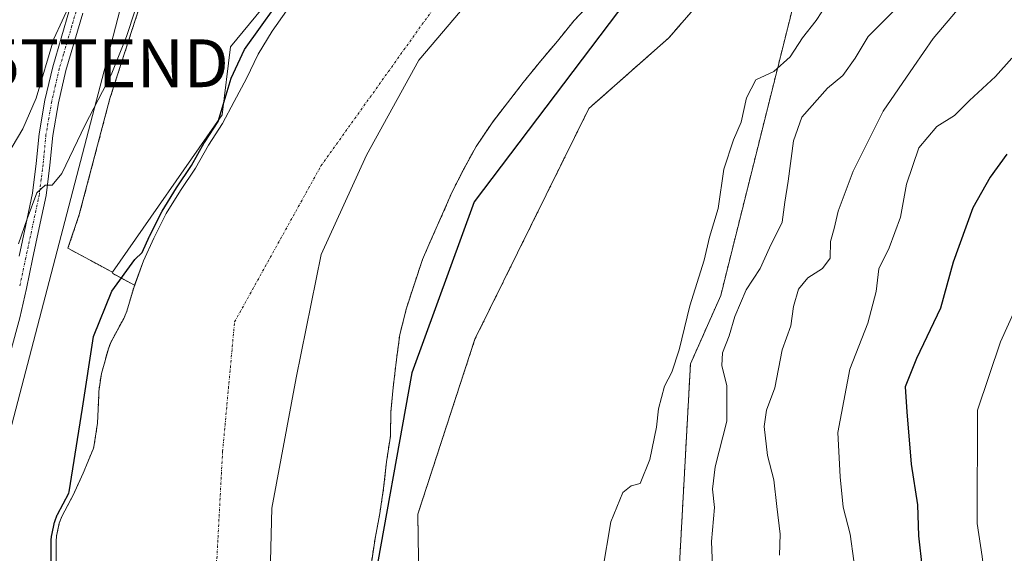
# Model space of a CAD drawing. Units: metres. Extents: x 593835 to 597280, y 4726755 to 4729115.
# Drawn here: x 594708 to 594914, y 4728381 to 4728493 of the extents above; entities that cross this region are included whole.
import ezdxf
from ezdxf.enums import TextEntityAlignment as Align

# ---------------------------------------------------------------- set-up
doc = ezdxf.new("R2010")
doc.units = ezdxf.units.M
doc.header["$MEASUREMENT"] = 0
doc.linetypes.add('TRAZO_Y_PUNTO', pattern=[1, 0.5, -0.25, 0, -0.25])
doc.linetypes.add('TRAZOS', pattern=[0.75, 0.5, -0.25])
doc.layers.get('0').update_dxf_attribs({"lineweight": 5})
for name, color, linetype, lineweight in [('Arbolado forestal', 92, 'TRAZOS', 0), ('Arbolado forestal CxS', 92, 'Continuous', 0), ('Camino', 19, 'Continuous', 0), ('Camino Cxs', 19, 'Continuous', 0), ('Camino eje', 39, 'TRAZO_Y_PUNTO', 13), ('Corriente natural Cxs', 5, 'Continuous', 13), ('Corriente natural eje', 5, 'TRAZO_Y_PUNTO', 0), ('Corriente natural superficial', 5, 'Continuous', 13), ('Cultivos herbáceos CxS', 92, 'Continuous', 0), ('Curva de nivel maestra', 36, 'Continuous', 30), ('Curva de nivel normal', 36, 'Continuous', 0), ('Matorral', 135, 'Continuous', 0), ('Matorral CxS', 135, 'Continuous', 0), ('Municipio', 9, 'Continuous', 13), ('Municipio CxS', 142, 'Continuous', 0), ('Suelo desnudo', 252, 'Continuous', 0), ('Suelo desnudo CxS', 43, 'Continuous', 0), ('Tendido', 6, 'Continuous', 0), ('Torre de tendido puntual', 7, 'Continuous', 0)]:
    doc.layers.add(name, color=color, linetype=linetype, lineweight=lineweight)

# ---------------------------------------------------------------- blocks, each defined once
blk = doc.blocks.new('*U154')
at = {"layer": 'Arbolado forestal CxS', "color": 92, "linetype": 'Continuous', "lineweight": 0}
blk.add_polyline3d([(594781.87, 4728379.17, 350.7), (594782.65, 4728384.32, 350.36), (594783.63, 4728389.52, 350.87), (594784.44, 4728394.81, 351.14), (594785.04, 4728400.3, 351.19), (594785.84, 4728405.69, 350.78), (594785.96, 4728410.78, 350.39), (594786.44, 4728415.89, 350.17), (594787.12, 4728421.73, 350.25), (594787.82, 4728426.97, 350.42), (594789.21, 4728432.48, 350.85), (594790.93, 4728437.79, 350.57), (594792.57, 4728442.64, 350.51), (594794.59, 4728447.34, 350.98), (594796.77, 4728452.16, 351.04), (594798.73, 4728456.77, 350.57), (594801.23, 4728461.69, 350.43), (594803.76, 4728466.29, 350.7), (594806.69, 4728470.62, 350.7), (594807.09, 4728471.25, 350.75), (594810.3, 4728475.39, 350.93), (594813.58, 4728479.63, 350.83), (594817.25, 4728484.17, 350.8), (594820.78, 4728488.33, 350.69), (594824.24, 4728492.64, 350.81), (594827.9, 4728496.49, 350.71)], dxfattribs=at)
blk.add_polyline3d([(594913.2, 4728186.33, 354.44), (594900.81, 4728205.33, 355.31), (594875.25, 4728263.37, 357.96), (594855.48, 4728333.48, 360.42), (594848.54, 4728351.3, 358.24), (594845.97, 4728373.82, 357.1), (594848.54, 4728420.8, 356.41), (594854.86, 4728435.08, 357.28), (594870.42, 4728497.37, 354.1), (594873, 4728522.47, 351.1), (594844.04, 4728489.01, 351.56), (594827.31, 4728474.21, 351.83), (594803.5, 4728425.95, 351.77), (594791.58, 4728389.4, 352.33), (594792.48, 4728328.92, 352.49), (594796.09, 4728289.21, 352.43), (594806.92, 4728265.74, 352.16), (594899.21, 4728178.14, 352.47), (594914.01, 4728174.93, 353.18), (594913.2, 4728186.33, 354.44)], close=True, dxfattribs=at)
blk = doc.blocks.new('*U159')
at = {"layer": 'Cultivos herbáceos CxS', "color": 92, "linetype": 'Continuous', "lineweight": 0}
blk.add_polyline3d([(594780.21, 4728520.83, 351.95), (594752.43, 4728487.11, 353.23), (594750.73, 4728472.92, 350.79), (594727.78, 4728439.98, 353.06), (594727.64, 4728440.05, 353.15), (594718.49, 4728444.98, 353.74), (594720.86, 4728452.02, 353.81), (594727.25, 4728476.31, 354.81), (594739.65, 4728514.73, 355.69)], dxfattribs=at)
blk = doc.blocks.new('*U169')
at = {"layer": 'Suelo desnudo CxS', "color": 43, "linetype": 'Continuous', "lineweight": 0}
for points in [[(594716, 4728378.62, 350.25), (594716.01, 4728383.73, 350.36), (594716.08, 4728384.75, 350.35), (594716.68, 4728387.5, 350.21), (594717.2, 4728388.88, 350.2), (594719.55, 4728393.36, 350.26), (594721.66, 4728397.95, 350.24), (594723.72, 4728402.96, 350.07), (594723.9, 4728403.45, 350.06), (594724.67, 4728408.43, 350.21), (594724.91, 4728414.21, 350.26), (594724.91, 4728415.01, 350.27), (594725.48, 4728418.83, 350.32), (594726.93, 4728423.98, 350.24), (594727.42, 4728425.31, 350.28), (594730.14, 4728430.33, 350.69), (594730.8, 4728431.81, 350.83), (594732.22, 4728436.75, 350.61), (594732.4, 4728437.25, 350.57), (594734.29, 4728442.37, 350.82), (594736.46, 4728447.13, 350.77), (594739.01, 4728452.25, 351.34), (594742.01, 4728457.07, 352.22), (594745.15, 4728461.76, 351.57), (594747.82, 4728466.56, 350.99), (594750.75, 4728471.09, 350.81), (594753.21, 4728475.68, 350.44), (594755.77, 4728480.51, 350.31), (594758.24, 4728485.57, 350.3), (594761.17, 4728490.38, 350.26), (594764.11, 4728494.65, 350.2)], [(594827.9, 4728496.49, 350.71), (594824.24, 4728492.64, 350.81), (594820.78, 4728488.33, 350.69), (594817.25, 4728484.17, 350.8), (594813.58, 4728479.63, 350.83), (594810.3, 4728475.39, 350.93), (594807.09, 4728471.25, 350.75), (594806.69, 4728470.62, 350.7), (594803.76, 4728466.29, 350.7), (594801.23, 4728461.69, 350.43), (594798.73, 4728456.77, 350.57), (594796.77, 4728452.16, 351.04), (594794.59, 4728447.34, 350.98), (594792.57, 4728442.64, 350.51), (594790.93, 4728437.79, 350.57), (594789.21, 4728432.48, 350.85), (594787.82, 4728426.97, 350.42), (594787.12, 4728421.73, 350.25), (594786.44, 4728415.89, 350.17), (594785.96, 4728410.78, 350.39), (594785.84, 4728405.69, 350.78), (594785.04, 4728400.3, 351.19), (594784.44, 4728394.81, 351.14), (594783.63, 4728389.52, 350.87), (594782.65, 4728384.32, 350.36), (594781.87, 4728379.17, 350.7)]]:
    blk.add_polyline3d(points, dxfattribs=at)
blk = doc.blocks.new('*U171')
at = {"layer": 'Corriente natural Cxs', "color": 5, "linetype": 'Continuous', "lineweight": 13}
for points in [[(594716, 4728378.62, 350.25), (594716.01, 4728383.73, 350.36), (594716.08, 4728384.75, 350.35), (594716.68, 4728387.5, 350.21), (594717.2, 4728388.88, 350.2), (594719.55, 4728393.36, 350.26), (594721.66, 4728397.95, 350.24), (594723.72, 4728402.96, 350.07), (594723.9, 4728403.45, 350.06), (594724.67, 4728408.43, 350.21), (594724.91, 4728414.21, 350.26), (594724.91, 4728415.01, 350.27), (594725.48, 4728418.83, 350.32), (594726.93, 4728423.98, 350.24), (594727.42, 4728425.31, 350.28), (594730.14, 4728430.33, 350.69), (594730.8, 4728431.81, 350.83), (594732.22, 4728436.75, 350.61), (594734.29, 4728442.37, 350.82), (594736.46, 4728447.13, 350.77), (594739.01, 4728452.25, 351.34), (594742.01, 4728457.07, 352.22), (594745.15, 4728461.76, 351.57), (594747.82, 4728466.56, 350.99), (594750.75, 4728471.09, 350.81), (594753.21, 4728475.68, 350.44), (594755.77, 4728480.51, 350.31), (594758.24, 4728485.57, 350.3), (594761.17, 4728490.38, 350.26), (594764.11, 4728494.65, 350.2)], [(594827.9, 4728496.49, 350.71), (594824.24, 4728492.64, 350.81), (594820.78, 4728488.33, 350.69), (594817.25, 4728484.17, 350.8), (594813.58, 4728479.63, 350.83), (594810.3, 4728475.39, 350.93), (594807.09, 4728471.25, 350.75), (594806.69, 4728470.62, 350.7), (594803.76, 4728466.29, 350.7), (594801.23, 4728461.69, 350.43), (594798.73, 4728456.77, 350.57), (594796.77, 4728452.16, 351.04), (594794.59, 4728447.34, 350.98), (594792.57, 4728442.64, 350.51), (594790.93, 4728437.79, 350.57), (594789.21, 4728432.48, 350.85), (594787.82, 4728426.97, 350.42), (594787.12, 4728421.73, 350.25), (594786.44, 4728415.89, 350.17), (594785.96, 4728410.78, 350.39), (594785.84, 4728405.69, 350.78), (594785.04, 4728400.3, 351.19), (594784.44, 4728394.81, 351.14), (594783.63, 4728389.52, 350.87), (594782.65, 4728384.32, 350.36), (594781.87, 4728379.17, 350.7)]]:
    blk.add_polyline3d(points, dxfattribs=at)
blk = doc.blocks.new('5TTEND')
blk.add_text('5TTEND', height=10).set_placement((0, 0), align=Align.MIDDLE_CENTER)

msp = doc.modelspace()

# ---------------------------------------------------------------- linework, layer by layer
at = {"layer": 'Arbolado forestal', "color": 92, "linetype": 'TRAZOS', "lineweight": 0}
for points in [[(594727.64, 4728440.05, 353.15), (594718.49, 4728444.98, 353.74), (594720.85, 4728452.02, 353.81), (594727.25, 4728476.31, 354.81), (594739.65, 4728514.73, 355.69), (594755.9, 4728559.15, 356.42), (594768.12, 4728589.4, 357.94)], [(594913.2, 4728186.33, 354.44), (594900.81, 4728205.33, 355.31), (594875.25, 4728263.37, 357.96), (594855.48, 4728333.48, 360.42), (594848.54, 4728351.3, 358.24), (594847.56, 4728359.87, 358.16), (594846.81, 4728366.48, 357.86), (594846.05, 4728373.1, 357.13), (594845.97, 4728373.82, 357.1), (594848.54, 4728420.8, 356.41), (594854.86, 4728435.08, 357.28), (594870.42, 4728497.37, 354.1), (594873, 4728522.47, 351.1), (594844.04, 4728489.01, 351.56), (594827.31, 4728474.21, 351.83), (594803.5, 4728425.95, 351.77), (594791.58, 4728389.4, 352.33), (594792.48, 4728328.92, 352.49), (594796.09, 4728289.21, 352.43), (594806.92, 4728265.74, 352.16), (594899.21, 4728178.14, 352.47), (594914.01, 4728174.93, 353.18), (594913.2, 4728186.33, 354.44)], [(594781.87, 4728379.17, 350.7), (594782.65, 4728384.32, 350.36), (594783.63, 4728389.52, 350.87), (594784.44, 4728394.81, 351.14), (594785.04, 4728400.3, 351.19), (594785.84, 4728405.69, 350.78), (594785.96, 4728410.78, 350.39), (594786.44, 4728415.89, 350.17), (594787.12, 4728421.73, 350.25), (594787.82, 4728426.97, 350.42), (594789.21, 4728432.48, 350.85), (594790.93, 4728437.79, 350.57), (594792.57, 4728442.64, 350.51), (594794.59, 4728447.34, 350.98), (594796.77, 4728452.16, 351.04), (594798.73, 4728456.77, 350.57), (594801.23, 4728461.69, 350.43), (594803.76, 4728466.29, 350.7), (594806.69, 4728470.62, 350.7), (594807.09, 4728471.25, 350.75), (594810.3, 4728475.39, 350.93), (594813.58, 4728479.63, 350.83), (594817.25, 4728484.17, 350.8), (594820.78, 4728488.33, 350.69), (594824.24, 4728492.64, 350.81), (594827.9, 4728496.49, 350.71)], [(594732.4, 4728437.25, 350.57), (594727.76, 4728439.75, 353.08), (594727.64, 4728440.05, 353.15)], [(594716, 4728378.62, 350.25), (594716.01, 4728383.73, 350.36), (594716.08, 4728384.75, 350.35), (594716.68, 4728387.5, 350.21), (594717.2, 4728388.88, 350.2), (594719.55, 4728393.36, 350.26), (594721.66, 4728397.95, 350.24), (594723.72, 4728402.96, 350.07), (594723.9, 4728403.45, 350.06), (594724.67, 4728408.43, 350.21), (594724.91, 4728414.21, 350.26), (594724.91, 4728415.01, 350.27), (594725.48, 4728418.83, 350.32), (594726.93, 4728423.98, 350.24), (594727.42, 4728425.31, 350.28), (594730.14, 4728430.33, 350.69), (594730.8, 4728431.81, 350.83), (594732.22, 4728436.75, 350.61), (594732.4, 4728437.25, 350.57)]]:
    msp.add_polyline3d(points, dxfattribs=at)
at = {"layer": 'Arbolado forestal CxS', "color": 92, "linetype": 'Continuous', "lineweight": 0}
msp.add_polyline3d([(594739.65, 4728514.73, 355.69), (594727.25, 4728476.31, 354.81), (594720.86, 4728452.02, 353.81), (594718.49, 4728444.98, 353.74), (594727.64, 4728440.05, 353.15), (594727.76, 4728439.75, 353.08), (594732.4, 4728437.25, 350.57), (594732.22, 4728436.75, 350.61), (594730.8, 4728431.81, 350.83), (594730.14, 4728430.33, 350.69), (594727.42, 4728425.31, 350.28), (594726.93, 4728423.98, 350.24), (594725.48, 4728418.83, 350.32), (594724.91, 4728415.01, 350.27), (594724.91, 4728414.21, 350.26), (594724.67, 4728408.43, 350.21), (594723.9, 4728403.45, 350.06), (594723.72, 4728402.96, 350.07), (594721.66, 4728397.95, 350.24), (594719.55, 4728393.36, 350.26), (594717.2, 4728388.88, 350.2), (594716.68, 4728387.5, 350.21), (594716.08, 4728384.75, 350.35), (594716.01, 4728383.73, 350.36), (594716, 4728378.62, 350.25)], dxfattribs=at)
at = {"layer": 'Camino', "color": 19, "linetype": 'Continuous', "lineweight": 0}
for points in [[(594721.57, 4728494.13, 358.75), (594718.07, 4728482.2, 357.22), (594716.49, 4728475.39, 356.71), (594715.31, 4728468.54, 356.42), (594714.71, 4728462.38, 355.43), (594713.92, 4728456, 354.72), (594712.49, 4728449.29, 354.33), (594711.08, 4728442.71, 354.23), (594709.79, 4728436.61, 354.32), (594708.43, 4728430.45, 353.91), (594706.48, 4728423.25, 353.73)], [(594708.27, 4728443.31, 355.33), (594709.68, 4728449.89, 355.5), (594711.09, 4728456.48, 355.3), (594711.85, 4728462.7, 355.88), (594712.46, 4728468.93, 357.7), (594713.68, 4728475.96, 358.63), (594715.29, 4728482.93, 358.52), (594717.05, 4728488.91, 358.94), (594718.8, 4728494.89, 359.89)]]:
    msp.add_polyline3d(points, dxfattribs=at)
at = {"layer": 'Camino Cxs', "color": 19, "linetype": 'Continuous', "lineweight": 0}
for points in [[(594721.57, 4728494.13, 358.75), (594718.07, 4728482.2, 357.22), (594716.49, 4728475.39, 356.71), (594715.31, 4728468.54, 356.42), (594714.71, 4728462.38, 355.43), (594713.92, 4728456, 354.72), (594712.49, 4728449.29, 354.33), (594711.08, 4728442.71, 354.23), (594709.79, 4728436.61, 354.32), (594708.43, 4728430.45, 353.91), (594706.48, 4728423.25, 353.73)], [(594708.27, 4728443.31, 355.33), (594709.68, 4728449.89, 355.5), (594711.09, 4728456.48, 355.3), (594711.85, 4728462.7, 355.88), (594712.46, 4728468.93, 357.7), (594713.68, 4728475.96, 358.63), (594715.29, 4728482.93, 358.52), (594717.05, 4728488.91, 358.94), (594718.8, 4728494.89, 359.89)]]:
    msp.add_polyline3d(points, dxfattribs=at)
at = {"layer": 'Camino eje', "color": 39, "linetype": 'TRAZO_Y_PUNTO', "lineweight": 13}
msp.add_polyline3d([(594720.19, 4728494.51, 359.3), (594719.3, 4728491.5, 359.05), (594717.56, 4728485.56, 358.01), (594716.68, 4728482.57, 357.55), (594715.88, 4728479.08, 357.58), (594715.09, 4728475.68, 357.67), (594714.5, 4728472.25, 357.52), (594713.89, 4728468.74, 357.04), (594713.28, 4728462.54, 355.65), (594712.9, 4728459.43, 355.27), (594712.51, 4728456.24, 354.9), (594711.79, 4728452.89, 354.62), (594709.68, 4728443.01, 354.77), (594708.39, 4728436.92, 354.62)], dxfattribs=at)
at = {"layer": 'Corriente natural eje', "color": 5, "linetype": 'TRAZO_Y_PUNTO', "lineweight": 0}
msp.add_polyline3d([(594743.82, 4728336.07, 349.85), (594746.38, 4728356.4, 349.83), (594749.6, 4728380.13, 349.86), (594750.79, 4728402.48, 349.89), (594753.3, 4728429.59, 349.92), (594771.35, 4728462.23, 350.1), (594796.15, 4728496.94, 350.13)], dxfattribs=at)
at = {"layer": 'Corriente natural superficial', "color": 5, "linetype": 'Continuous', "lineweight": 13}
for points in [[(594827.9, 4728496.49, 350.71), (594824.24, 4728492.64, 350.81), (594820.78, 4728488.33, 350.69), (594817.25, 4728484.17, 350.8), (594813.58, 4728479.63, 350.83), (594810.3, 4728475.39, 350.93), (594807.09, 4728471.25, 350.75), (594806.69, 4728470.62, 350.7), (594803.76, 4728466.29, 350.7), (594801.23, 4728461.69, 350.43), (594798.73, 4728456.77, 350.57), (594796.77, 4728452.16, 351.04), (594794.59, 4728447.34, 350.98), (594792.57, 4728442.64, 350.51), (594790.93, 4728437.79, 350.57), (594789.21, 4728432.48, 350.85), (594787.82, 4728426.97, 350.42), (594787.12, 4728421.73, 350.25), (594786.44, 4728415.89, 350.17), (594785.96, 4728410.78, 350.39), (594785.84, 4728405.69, 350.78), (594785.04, 4728400.3, 351.19), (594784.44, 4728394.81, 351.14), (594783.63, 4728389.52, 350.87), (594782.65, 4728384.32, 350.36), (594781.87, 4728379.17, 350.7)], [(594716, 4728378.62, 350.25), (594716.01, 4728383.73, 350.36), (594716.08, 4728384.75, 350.35), (594716.68, 4728387.5, 350.21), (594717.2, 4728388.88, 350.2), (594719.55, 4728393.36, 350.26), (594721.66, 4728397.95, 350.24), (594723.72, 4728402.96, 350.07), (594723.9, 4728403.45, 350.06), (594724.67, 4728408.43, 350.21), (594724.91, 4728414.21, 350.26), (594724.91, 4728415.01, 350.27), (594725.48, 4728418.83, 350.32), (594726.93, 4728423.98, 350.24), (594727.42, 4728425.31, 350.28), (594730.14, 4728430.33, 350.69), (594730.8, 4728431.81, 350.83), (594732.22, 4728436.75, 350.61), (594734.29, 4728442.37, 350.82), (594736.46, 4728447.13, 350.77), (594739.01, 4728452.25, 351.34), (594742.01, 4728457.07, 352.22), (594745.15, 4728461.76, 351.57), (594747.82, 4728466.56, 350.99), (594750.75, 4728471.09, 350.81), (594753.21, 4728475.68, 350.44), (594755.77, 4728480.51, 350.31), (594758.24, 4728485.57, 350.3), (594761.17, 4728490.38, 350.26), (594764.11, 4728494.65, 350.2)]]:
    msp.add_polyline3d(points, dxfattribs=at)
at = {"layer": 'Cultivos herbáceos CxS', "color": 92, "linetype": 'Continuous', "lineweight": 0}
for points in [[(594727.64, 4728440.05, 353.15), (594718.49, 4728444.98, 353.74), (594720.85, 4728452.02, 353.81), (594727.25, 4728476.31, 354.81), (594739.65, 4728514.73, 355.69), (594755.9, 4728559.15, 356.42), (594768.12, 4728589.4, 357.94)], [(594913.2, 4728186.33, 354.44), (594900.81, 4728205.33, 355.31), (594875.25, 4728263.37, 357.96), (594855.48, 4728333.48, 360.42), (594848.54, 4728351.3, 358.24), (594847.56, 4728359.87, 358.16), (594846.81, 4728366.48, 357.86), (594846.05, 4728373.1, 357.13), (594845.97, 4728373.82, 357.1), (594848.54, 4728420.8, 356.41), (594854.86, 4728435.08, 357.28), (594870.42, 4728497.37, 354.1), (594873, 4728522.47, 351.1), (594844.04, 4728489.01, 351.56), (594827.31, 4728474.21, 351.83), (594803.5, 4728425.95, 351.77), (594791.58, 4728389.4, 352.33), (594792.48, 4728328.92, 352.49), (594796.09, 4728289.21, 352.43), (594806.92, 4728265.74, 352.16), (594899.21, 4728178.14, 352.47), (594914.01, 4728174.93, 353.18), (594913.2, 4728186.33, 354.44)], [(594780.21, 4728520.83, 351.95), (594752.43, 4728487.11, 353.23), (594750.73, 4728472.92, 350.79), (594727.78, 4728439.98, 353.06), (594727.64, 4728440.05, 353.15)]]:
    msp.add_polyline3d(points, dxfattribs=at)
msp.add_polyline3d([(594913.2, 4728186.33, 354.44), (594914.01, 4728174.93, 353.18), (594899.21, 4728178.14, 352.47), (594806.92, 4728265.74, 352.16), (594796.09, 4728289.21, 352.43), (594792.48, 4728328.92, 352.49), (594791.58, 4728389.4, 352.33), (594803.5, 4728425.95, 351.77), (594827.31, 4728474.21, 351.83), (594844.04, 4728489.01, 351.56), (594873, 4728522.47, 351.1), (594870.42, 4728497.37, 354.1), (594854.86, 4728435.08, 357.28), (594848.54, 4728420.8, 356.41), (594845.97, 4728373.82, 357.1), (594848.54, 4728351.3, 358.24), (594855.48, 4728333.48, 360.42), (594875.25, 4728263.37, 357.96), (594900.81, 4728205.33, 355.31), (594913.2, 4728186.33, 354.44)], close=True, dxfattribs=at)
at = {"layer": 'Curva de nivel maestra', "color": 36, "linetype": 'Continuous', "lineweight": 30}
for points in [[(594715, 4728378.64, 350), (594715.01, 4728383.73, 350), (594715.01, 4728383.8, 350), (594715.08, 4728384.82, 350), (594715.1, 4728384.96, 350), (594715.7, 4728387.71, 350), (594715.72, 4728387.77, 350), (594715.74, 4728387.85, 350), (594716.26, 4728389.23, 350), (594716.3, 4728389.31, 350), (594716.31, 4728389.34, 350), (594718.65, 4728393.8, 350), (594718.77, 4728394.05, 350), (594721.53, 4728411.55, 350), (594723.85, 4728426.51, 350), (594727.63, 4728436.04, 350), (594732.48, 4728442.65, 350), (594733.98, 4728444.1, 350), (594735.55, 4728447.55, 350), (594735.56, 4728447.56, 350), (594735.56, 4728447.58, 350), (594738.11, 4728452.7, 350), (594738.15, 4728452.76, 350), (594738.16, 4728452.78, 350), (594741.16, 4728457.6, 350), (594741.18, 4728457.63, 350), (594744.3, 4728462.28, 350), (594746.95, 4728467.05, 350), (594746.96, 4728467.07, 350), (594746.98, 4728467.1, 350), (594749.84, 4728471.53, 350), (594752.6, 4728480.57, 350), (594755.36, 4728486.59, 350), (594765.06, 4728500.18, 350)], [(594835.25, 4728496.96, 350), (594803.35, 4728454.7, 350), (594790.33, 4728418.94, 350), (594781.87, 4728372.12, 350)], [(594914.62, 4728464.69, 375), (594911.15, 4728459.84, 375), (594907.56, 4728453.42, 375), (594903.43, 4728442.08, 375), (594900.76, 4728432.45, 375), (594895.78, 4728421.92, 375), (594893.42, 4728415.98, 375), (594893.76, 4728410.76, 375), (594894.66, 4728399.81, 375), (594896.01, 4728391.36, 375), (594896.22, 4728384.85, 375), (594896.96, 4728377.99, 375)]]:
    msp.add_polyline3d(points, dxfattribs=at)
at = {"layer": 'Curva de nivel normal', "color": 36, "linetype": 'Continuous', "lineweight": 0}
for points in [[(594704.81, 4728462.78, 360), (594709.06, 4728470, 360), (594711.86, 4728476.35, 360), (594715.56, 4728488.82, 360), (594722.52, 4728503.89, 360)], [(594879.51, 4728499.92, 355), (594874.83, 4728492.63, 355), (594871.98, 4728489.03, 355), (594869.39, 4728485.03, 355), (594865.93, 4728481.95, 355), (594862.2, 4728480.24, 355), (594860.22, 4728476.45, 355), (594859.14, 4728471.37, 355), (594857.5, 4728467.68, 355), (594855.54, 4728461.5, 355), (594854.31, 4728453.32, 355), (594852.52, 4728447.33, 355), (594851.4, 4728442.52, 355), (594848.38, 4728432.96, 355), (594846.17, 4728423.78, 355), (594844.62, 4728419.11, 355), (594843.14, 4728416.12, 355), (594841.87, 4728411.41, 355), (594841.47, 4728407.56, 355), (594840.02, 4728400.83, 355), (594838.06, 4728395.81, 355), (594836.16, 4728395.31, 355), (594834.4, 4728393.92, 355), (594831.94, 4728387.79, 355), (594830.14, 4728377.46, 355)], [(594907.82, 4728499.02, 365), (594899.25, 4728488.84, 365), (594895.18, 4728483.03, 365), (594888.77, 4728473.64, 365), (594882.55, 4728461.11, 365), (594879.39, 4728452.78, 365), (594878.56, 4728449.11, 365), (594877.81, 4728446.39, 365), (594877.72, 4728442.9, 365), (594876.15, 4728440.73, 365), (594873.06, 4728438.78, 365), (594871.14, 4728436.45, 365), (594870.07, 4728432.78, 365), (594869.51, 4728428.78, 365), (594867.7, 4728423.78, 365), (594866.18, 4728415.79, 365), (594864.41, 4728411.12, 365), (594863.97, 4728407.71, 365), (594864.65, 4728401.68, 365), (594865.98, 4728396.57, 365), (594866.56, 4728391, 365), (594867.3, 4728385.18, 365), (594867.17, 4728380.79, 365)], [(594708.15, 4728445.89, 355), (594709.96, 4728451.16, 355), (594711.99, 4728456.6, 355), (594713.7, 4728458.21, 355), (594715.2, 4728458.16, 355), (594717.23, 4728460.64, 355), (594722.05, 4728470.78, 355), (594727.54, 4728481.29, 355), (594730.7, 4728489.29, 355), (594732.52, 4728494.78, 355)], [(594853.65, 4728366.32, 360), (594852.94, 4728383.67, 360), (594853.58, 4728390.79, 360), (594853.18, 4728394.62, 360), (594853.68, 4728399.25, 360), (594856.13, 4728408.83, 360), (594856.12, 4728416.25, 360), (594855.09, 4728420.45, 360), (594855.26, 4728423.11, 360), (594856.66, 4728426.69, 360), (594857.82, 4728430.73, 360), (594860.2, 4728436.3, 360), (594863.08, 4728440.77, 360), (594865.08, 4728445.11, 360), (594867.69, 4728450.45, 360), (594868.26, 4728454.6, 360), (594868.98, 4728459.03, 360), (594870.04, 4728467.49, 360), (594871.78, 4728472.42, 360), (594877.15, 4728478.45, 360), (594880.38, 4728481.11, 360), (594882.94, 4728484.78, 360), (594885.68, 4728489.3, 360), (594891.5, 4728495.16, 360)], [(594915.7, 4728484.78, 370), (594912.28, 4728480.9, 370), (594906.87, 4728475.9, 370), (594903.73, 4728472.76, 370), (594900.05, 4728470.47, 370), (594896.23, 4728466, 370), (594893.68, 4728458.41, 370), (594892.44, 4728451.46, 370), (594890.09, 4728445.11, 370), (594887.93, 4728440.67, 370), (594887.32, 4728435.97, 370), (594885.58, 4728429.34, 370), (594881.86, 4728419.7, 370), (594879.36, 4728406.49, 370), (594879.8, 4728397.19, 370), (594880.46, 4728390.86, 370), (594881.92, 4728385.21, 370), (594882.65, 4728379.62, 370)], [(594915.64, 4728348.7, 380), (594913.87, 4728353.27, 380), (594912.12, 4728359.84, 380), (594910.52, 4728362.92, 380), (594910.22, 4728370.28, 380), (594910.24, 4728374.04, 380), (594909.51, 4728380.51, 380), (594908.44, 4728387.42, 380), (594908.53, 4728411.12, 380), (594913.31, 4728425.44, 380), (594917.96, 4728435.74, 380)]]:
    msp.add_polyline3d(points, dxfattribs=at)
at = {"layer": 'Matorral', "color": 135, "linetype": 'Continuous', "lineweight": 0}
for points in [[(594780.21, 4728520.83, 351.95), (594752.43, 4728487.11, 353.23), (594750.73, 4728472.92, 350.79), (594727.78, 4728439.98, 353.06), (594727.64, 4728440.05, 353.15)], [(594732.4, 4728437.25, 350.57), (594734.29, 4728442.37, 350.82), (594736.46, 4728447.13, 350.77), (594739.01, 4728452.25, 351.34), (594742.01, 4728457.07, 352.22), (594745.15, 4728461.76, 351.57), (594747.82, 4728466.56, 350.99), (594750.75, 4728471.09, 350.81), (594753.21, 4728475.68, 350.44), (594755.77, 4728480.51, 350.31), (594758.24, 4728485.57, 350.3), (594761.17, 4728490.38, 350.26), (594764.11, 4728494.65, 350.2)], [(594732.4, 4728437.25, 350.57), (594727.76, 4728439.75, 353.08), (594727.64, 4728440.05, 353.15)]]:
    msp.add_polyline3d(points, dxfattribs=at)
at = {"layer": 'Matorral CxS', "color": 135, "linetype": 'Continuous', "lineweight": 0}
msp.add_polyline3d([(594764.11, 4728494.65, 350.2), (594761.17, 4728490.38, 350.26), (594758.24, 4728485.57, 350.3), (594755.77, 4728480.51, 350.31), (594753.21, 4728475.68, 350.44), (594750.75, 4728471.09, 350.81), (594747.82, 4728466.56, 350.99), (594745.15, 4728461.76, 351.57), (594742.01, 4728457.07, 352.22), (594739.01, 4728452.25, 351.34), (594736.46, 4728447.13, 350.77), (594734.29, 4728442.37, 350.82), (594732.4, 4728437.25, 350.57), (594732.4, 4728437.25, 350.57), (594727.76, 4728439.75, 353.08), (594727.64, 4728440.05, 353.15), (594727.78, 4728439.98, 353.06), (594750.73, 4728472.92, 350.79), (594752.43, 4728487.11, 353.23), (594780.21, 4728520.83, 351.95)], dxfattribs=at)
at = {"layer": 'Municipio', "color": 9, "linetype": 'Continuous', "lineweight": 13}
msp.add_polyline3d([(594808.75, 4728504.43, 350.04), (594791.76, 4728484.33, 350.3), (594780.86, 4728464.45, 350.17), (594771.37, 4728443.7, 350), (594766.16, 4728417.92, 349.92), (594761.09, 4728390.62, 349.92), (594760.44, 4728365.67, 349.87), (594758.18, 4728337.91, 349.87), (594757.66, 4728312.58, 349.83), (594761.06, 4728297.36, 349.84), (594765.75, 4728281.27, 349.82), (594772.04, 4728268.14, 349.84), (594778.1, 4728254.1, 349.83), (594785.26, 4728242.12, 349.83), (594792.93, 4728230.66, 349.83), (594800.62, 4728217.8, 349.82), (594810.6, 4728204.71, 349.83), (594819.84, 4728190.6, 349.81), (594828.16, 4728177.75, 349.83), (594840.55, 4728164.95, 349.81)], dxfattribs=at)
msp.add_polyline3d([(594808.75, 4728504.43, 350.04), (594791.76, 4728484.33, 350.3), (594780.86, 4728464.45, 350.17), (594771.37, 4728443.7, 350), (594766.16, 4728417.92, 349.92), (594761.09, 4728390.62, 349.92), (594760.44, 4728365.67, 349.87), (594758.18, 4728337.91, 349.87), (594757.66, 4728312.58, 349.83), (594761.06, 4728297.36, 349.84), (594765.75, 4728281.27, 349.82), (594772.04, 4728268.14, 349.84), (594778.1, 4728254.1, 349.83), (594785.26, 4728242.12, 349.83), (594792.93, 4728230.66, 349.83), (594800.62, 4728217.8, 349.82), (594810.6, 4728204.71, 349.83), (594819.84, 4728190.6, 349.81), (594828.16, 4728177.75, 349.83), (594840.55, 4728164.95, 349.81)], dxfattribs=at)
at = {"layer": 'Municipio CxS', "color": 142, "linetype": 'Continuous', "lineweight": 0}
for points in [[(594840.55, 4728164.95, 349.81), (594828.16, 4728177.75, 349.83), (594819.84, 4728190.6, 349.81), (594810.6, 4728204.71, 349.83), (594800.62, 4728217.8, 349.82), (594792.93, 4728230.66, 349.83), (594785.26, 4728242.12, 349.83), (594778.1, 4728254.1, 349.83), (594772.04, 4728268.14, 349.84), (594765.75, 4728281.27, 349.82), (594761.06, 4728297.36, 349.84), (594757.66, 4728312.58, 349.83), (594758.18, 4728337.91, 349.87), (594760.44, 4728365.67, 349.87), (594761.09, 4728390.62, 349.92), (594766.16, 4728417.92, 349.92), (594771.37, 4728443.7, 350), (594780.86, 4728464.45, 350.17), (594791.76, 4728484.33, 350.3), (594808.75, 4728504.43, 350.04)], [(594808.75, 4728504.43, 350.04), (594791.76, 4728484.33, 350.3), (594780.86, 4728464.45, 350.17), (594771.37, 4728443.7, 350), (594766.16, 4728417.92, 349.92), (594761.09, 4728390.62, 349.92), (594760.44, 4728365.67, 349.87), (594758.18, 4728337.91, 349.87), (594757.66, 4728312.58, 349.83), (594761.06, 4728297.36, 349.84), (594765.75, 4728281.27, 349.82), (594772.04, 4728268.14, 349.84), (594778.1, 4728254.1, 349.83), (594785.26, 4728242.12, 349.83), (594792.93, 4728230.66, 349.83), (594800.62, 4728217.8, 349.82), (594810.6, 4728204.71, 349.83), (594819.84, 4728190.6, 349.81), (594828.16, 4728177.75, 349.83), (594840.55, 4728164.95, 349.81)], [(594840.55, 4728164.95, 349.81), (594828.16, 4728177.75, 349.83), (594819.84, 4728190.6, 349.81), (594810.6, 4728204.71, 349.83), (594800.62, 4728217.8, 349.82), (594792.93, 4728230.66, 349.83), (594785.26, 4728242.12, 349.83), (594778.1, 4728254.1, 349.83), (594772.04, 4728268.14, 349.84), (594765.75, 4728281.27, 349.82), (594761.06, 4728297.36, 349.84), (594757.66, 4728312.58, 349.83), (594758.18, 4728337.9, 349.87), (594760.44, 4728365.67, 349.87), (594761.09, 4728390.62, 349.92), (594766.16, 4728417.92, 349.92), (594771.37, 4728443.7, 350), (594780.86, 4728464.45, 350.17), (594791.76, 4728484.33, 350.3), (594808.75, 4728504.43, 350.04)], [(594808.75, 4728504.43, 350.04), (594791.76, 4728484.33, 350.3), (594780.86, 4728464.45, 350.17), (594771.37, 4728443.7, 350), (594766.16, 4728417.92, 349.92), (594761.09, 4728390.62, 349.92), (594760.44, 4728365.67, 349.87), (594758.18, 4728337.9, 349.87), (594757.66, 4728312.58, 349.83), (594761.06, 4728297.36, 349.84), (594765.75, 4728281.27, 349.82), (594772.04, 4728268.14, 349.84), (594778.1, 4728254.1, 349.83), (594785.26, 4728242.12, 349.83), (594792.93, 4728230.66, 349.83), (594800.62, 4728217.8, 349.82), (594810.6, 4728204.71, 349.83), (594819.84, 4728190.6, 349.81), (594828.16, 4728177.75, 349.83), (594840.55, 4728164.95, 349.81)]]:
    msp.add_polyline3d(points, dxfattribs=at)
at = {"layer": 'Suelo desnudo', "color": 252, "linetype": 'Continuous', "lineweight": 0}
for points in [[(594781.87, 4728379.17, 350.7), (594782.65, 4728384.32, 350.36), (594783.63, 4728389.52, 350.87), (594784.44, 4728394.81, 351.14), (594785.04, 4728400.3, 351.19), (594785.84, 4728405.69, 350.78), (594785.96, 4728410.78, 350.39), (594786.44, 4728415.89, 350.17), (594787.12, 4728421.73, 350.25), (594787.82, 4728426.97, 350.42), (594789.21, 4728432.48, 350.85), (594790.93, 4728437.79, 350.57), (594792.57, 4728442.64, 350.51), (594794.59, 4728447.34, 350.98), (594796.77, 4728452.16, 351.04), (594798.73, 4728456.77, 350.57), (594801.23, 4728461.69, 350.43), (594803.76, 4728466.29, 350.7), (594806.69, 4728470.62, 350.7), (594807.09, 4728471.25, 350.75), (594810.3, 4728475.39, 350.93), (594813.58, 4728479.63, 350.83), (594817.25, 4728484.17, 350.8), (594820.78, 4728488.33, 350.69), (594824.24, 4728492.64, 350.81), (594827.9, 4728496.49, 350.71)], [(594732.4, 4728437.25, 350.57), (594734.29, 4728442.37, 350.82), (594736.46, 4728447.13, 350.77), (594739.01, 4728452.25, 351.34), (594742.01, 4728457.07, 352.22), (594745.15, 4728461.76, 351.57), (594747.82, 4728466.56, 350.99), (594750.75, 4728471.09, 350.81), (594753.21, 4728475.68, 350.44), (594755.77, 4728480.51, 350.31), (594758.24, 4728485.57, 350.3), (594761.17, 4728490.38, 350.26), (594764.11, 4728494.65, 350.2)], [(594716, 4728378.62, 350.25), (594716.01, 4728383.73, 350.36), (594716.08, 4728384.75, 350.35), (594716.68, 4728387.5, 350.21), (594717.2, 4728388.88, 350.2), (594719.55, 4728393.36, 350.26), (594721.66, 4728397.95, 350.24), (594723.72, 4728402.96, 350.07), (594723.9, 4728403.45, 350.06), (594724.67, 4728408.43, 350.21), (594724.91, 4728414.21, 350.26), (594724.91, 4728415.01, 350.27), (594725.48, 4728418.83, 350.32), (594726.93, 4728423.98, 350.24), (594727.42, 4728425.31, 350.28), (594730.14, 4728430.33, 350.69), (594730.8, 4728431.81, 350.83), (594732.22, 4728436.75, 350.61), (594732.4, 4728437.25, 350.57)]]:
    msp.add_polyline3d(points, dxfattribs=at)
at = {"layer": 'Tendido', "color": 6, "linetype": 'Continuous', "lineweight": 0}
msp.add_polyline3d([(594914.01, 4729083.2, 396.82), (594884.35, 4729004.72, 395.95), (594846.25, 4728901.06, 396.86), (594779.42, 4728688.18, 386.8), (594726.48, 4728483.68, 355.63), (594682.12, 4728313.86, 355.4), (594736.98, 4728218.87, 357.8), (594792.64, 4728121.98, 362.19), (594874.77, 4727971.58, 387.78), (594952.14, 4727834.17, 419.08), (595021.35, 4727704.48, 410.67), (595120.18, 4727522.18, 405.06), (595192.41, 4727388.7, 424.07), (595254.5, 4727272.56, 446.9), (595273.21, 4727181.72, 430.04), (595258.69, 4727061.67, 415.23), (595255.78, 4727029.13, 412.89)], dxfattribs=at)

# ---------------------------------------------------------------- block references
at = {"layer": 'Arbolado forestal CxS', "color": 92, "linetype": 'Continuous', "lineweight": 0}
msp.add_blockref('*U154', (0, 0), dxfattribs=at)
at = {"layer": 'Corriente natural Cxs', "color": 5, "linetype": 'Continuous', "lineweight": 13}
msp.add_blockref('*U171', (0, 0), dxfattribs=at)
at = {"layer": 'Cultivos herbáceos CxS', "color": 92, "linetype": 'Continuous', "lineweight": 0}
msp.add_blockref('*U159', (0, 0), dxfattribs=at)
at = {"layer": 'Suelo desnudo CxS', "color": 43, "linetype": 'Continuous', "lineweight": 0}
msp.add_blockref('*U169', (0, 0), dxfattribs=at)
at = {"layer": 'Torre de tendido puntual', "linetype": 'Continuous', "lineweight": 0}
msp.add_blockref('5TTEND', (594726.48, 4728483.68, 355.68), dxfattribs=at)

doc.saveas('drawing.dxf')
